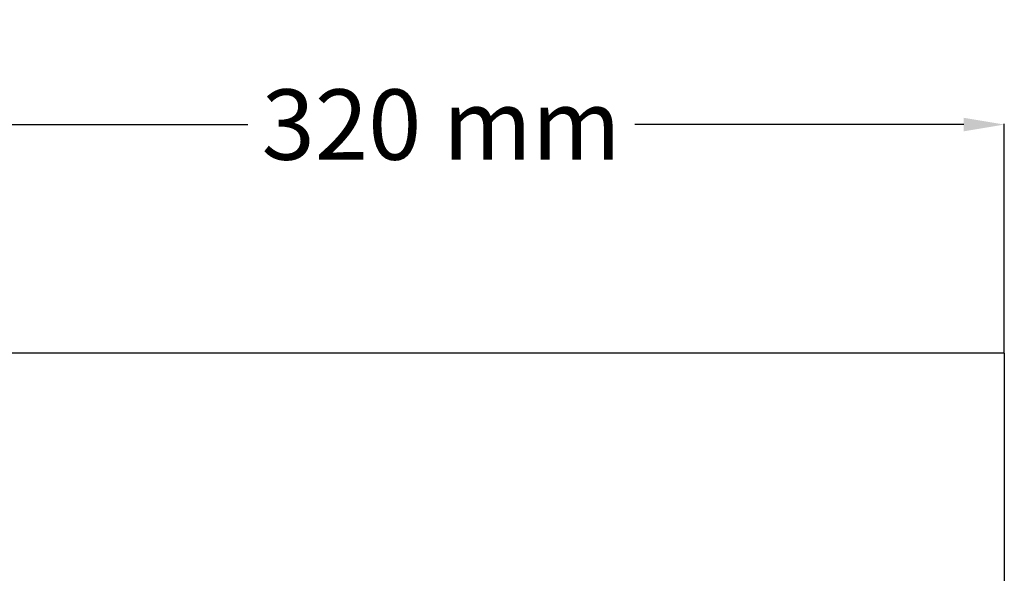
# Model space of a CAD drawing. Extents: x -1643 to 1704, y 469 to 1210.
# Drawn here: x -1451 to -1172, y 821 to 978 of the extents above; entities that cross this region are included whole.
import ezdxf

# ---------------------------------------------------------------- set-up
doc = ezdxf.new("R2010")
doc.units = 0
doc.layers.get('DEFPOINTS').update_dxf_attribs({"linetype": 'CONTINUOUS'})
doc.layers.add('AX9506', color=250, linetype='CONTINUOUS')
doc.layers.add('COTES', color=7, linetype='CONTINUOUS')
doc.styles.add('ANNOTATIF', font='arial.ttf')
doc.dimstyles.new('AXEURO', dxfattribs={"dimtxt": 20, "dimasz": 11.5, "dimexe": 0.18, "dimexo": 0.0625, "dimgap": 6, "dimtad": 0, "dimtih": 1, "dimtoh": 1, "dimdec": 0, "dimzin": 0, "dimtxsty": 'ANNOTATIF', "dimcen": 0.09, "dimclrd": 10, "dimclre": 10, "dimclrt": 10, "dimazin": 3, "dimtfac": 1, "dimtdec": 0, "dimtofl": 0, "dimtmove": 0, "dimatfit": 3, "dimtolj": 1, "dimtzin": 0})

# ---------------------------------------------------------------- blocks, each defined once
blk = doc.blocks.new('*D25')
at = {"layer": 'COTES', "color": 10}
for p, q in [((-1491.71, 883.61), (-1491.71, 948.74)), ((-1480.21, 948.56), (-1386.69, 948.56)), ((-1183.21, 948.56), (-1276.73, 948.56)), ((-1171.71, 883.61), (-1171.71, 948.74))]:
    blk.add_line(p, q, dxfattribs=at)
for points in [[(-1480.21, 950.48), (-1480.21, 946.64), (-1491.71, 948.56)], [(-1183.21, 950.48), (-1183.21, 946.64), (-1171.71, 948.56)]]:
    blk.add_solid(points, dxfattribs=at)
at = {"layer": 'DEFPOINTS', "color": 0}
for p in [(-1171.71, 948.56), (-1491.71, 883.55), (-1171.71, 883.55)]:
    blk.add_point(p, dxfattribs=at)
at = {"layer": 'COTES', "color": 10, "insert": (-1331.71, 948.56), "char_height": 20, "attachment_point": 5, "style": 'ANNOTATIF'}
blk.add_mtext('\\A1;320 mm', dxfattribs=at)

msp = doc.modelspace()

# ---------------------------------------------------------------- linework, layer by layer
at = {"layer": 'AX9506'}
for p, q in [((-1171.71, 883.55), (-1491.71, 883.55)), ((-1171.71, 883.55), (-1171.71, 873.55)), ((-1171.71, 873.55), (-1171.71, 811.83))]:
    msp.add_line(p, q, dxfattribs=at)

# ---------------------------------------------------------------- dimensions: what is measured, and where the dimension line sits
at = {"layer": 'COTES'}
dim = msp.add_linear_dim(base=(-1171.71, 948.56), p1=(-1491.71, 883.55), p2=(-1171.71, 883.55), dimstyle='AXEURO', override={"dimpost": ' mm'}, dxfattribs=at)
dim.commit()
dim.dimension.update_dxf_attribs({"geometry": '*D25', "text_midpoint": (-1331.71, 948.56)})

doc.saveas('drawing.dxf')
